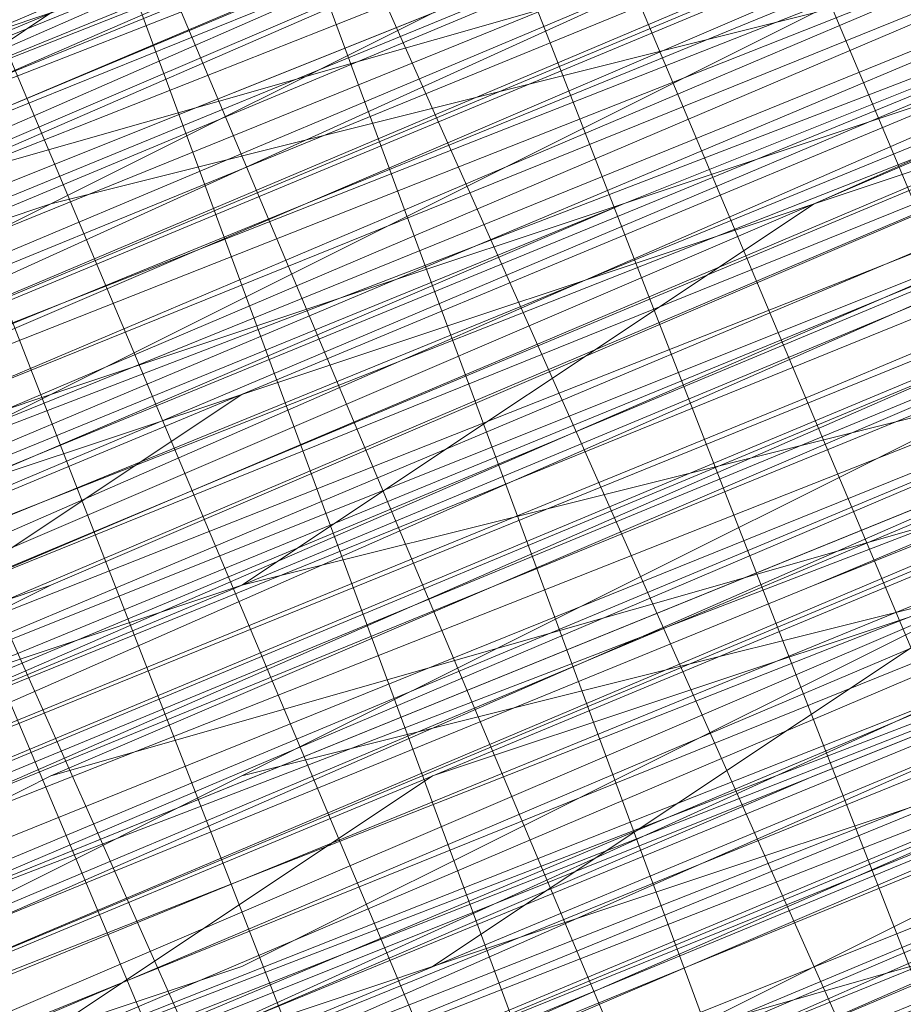
# Model space of a CAD drawing. Units: millimetres. Extents: x 346451 to 354682, y 96572 to 106010.
# Drawn here: x 350186 to 350188, y 99967 to 99969 of the extents above; entities that cross this region are included whole.
import ezdxf

# ---------------------------------------------------------------- set-up
doc = ezdxf.new("R2010")
doc.units = ezdxf.units.MM
doc.layers.add('МАФЫ НАШИ', color=250, linetype='Continuous', lineweight=25)

# ---------------------------------------------------------------- blocks, each defined once
blk = doc.blocks.new('аптен6н')
at = {"layer": 'МАФЫ НАШИ', "lineweight": 13}
for points in [[(11309.9865, -4136.9363), (11325.888, -4130.4763), (11333.3418, -4127.4948), (11339.8018, -4125.0101), (11345.2679, -4122.5255), (11349.2433, -4121.0348), (11350.734, -4120.5379), (11351.7279, -4120.0409), (11352.2248, -4119.544), (11351.7279, -4119.544), (11350.734, -4120.0409), (11349.2433, -4120.5379), (11344.771, -4122.5255), (11339.3048, -4124.5132), (11332.8449, -4127.4948), (11325.888, -4130.4763), (11309.9865, -4136.9363)], [(11309.9865, -4137.4332), (11325.888, -4130.4763), (11333.3418, -4127.4948), (11339.8018, -4125.0101), (11345.2679, -4123.0225), (11349.2433, -4121.0348), (11350.734, -4120.5379), (11351.7279, -4120.0409), (11352.2248, -4120.0409), (11352.2248, -4119.544), (11351.7279, -4120.0409), (11350.734, -4120.0409), (11348.7463, -4121.0348), (11346.2617, -4122.0286), (11339.8018, -4124.5132), (11331.851, -4127.9917), (11322.4095, -4131.967), (11311.4772, -4136.4393)], [(11311.4772, -4136.4393), (11321.9126, -4131.967), (11331.851, -4127.9917), (11339.8018, -4124.5132), (11346.2617, -4122.0286), (11348.7463, -4121.0348), (11350.734, -4120.0409), (11351.7279, -4119.544), (11352.2248, -4119.544), (11351.7279, -4120.0409), (11350.734, -4120.5379), (11348.7463, -4121.0348), (11346.2617, -4122.0286), (11340.2987, -4125.0101), (11331.851, -4128.4886), (11322.4095, -4132.464), (11311.4772, -4136.4393)], [(11246.3805, -4163.77), (11258.8036, -4158.3039), (11286.6312, -4146.8747), (11314.4588, -4135.4455), (11327.3787, -4129.9794), (11338.8079, -4125.5071), (11348.2494, -4121.5317), (11355.7032, -4118.5502), (11358.6848, -4117.0594), (11360.6725, -4116.5625), (11361.6663, -4116.0656), (11362.1632, -4115.5686), (11361.6663, -4115.5686), (11360.6725, -4116.0656), (11358.6848, -4117.0594), (11355.7032, -4118.0532), (11348.2494, -4121.0348), (11338.311, -4125.5071), (11326.8818, -4129.9794), (11314.4588, -4135.4455), (11286.6312, -4146.8747), (11258.8036, -4158.3039), (11246.3805, -4163.2731)], [(11290.1096, -4144.887), (11313.9618, -4135.4455), (11324.8941, -4130.9732), (11334.3356, -4126.9978), (11342.7833, -4123.5194), (11348.7463, -4121.0348), (11351.2309, -4120.0409), (11352.7217, -4119.0471), (11353.7156, -4118.5502), (11354.2125, -4118.5502), (11353.7156, -4118.5502), (11352.7217, -4119.0471), (11351.2309, -4119.544), (11348.7463, -4120.5379), (11342.2864, -4123.0225), (11334.3356, -4126.5009), (11324.8941, -4130.4763), (11313.9618, -4134.9486), (11290.1096, -4144.887)], [(11254.3313, -4159.2977), (11265.2635, -4155.3224), (11288.1219, -4145.8808), (11311.4772, -4135.9424), (11321.9126, -4131.4701), (11331.851, -4127.4948), (11339.8018, -4124.5132), (11346.2617, -4121.5317), (11348.7463, -4120.5379), (11350.2371, -4120.0409), (11351.7279, -4119.544), (11352.2248, -4119.0471), (11351.7279, -4119.0471), (11350.2371, -4119.544), (11348.7463, -4120.5379), (11346.2617, -4121.5317), (11339.8018, -4124.0163), (11331.3541, -4127.4948), (11321.9126, -4131.4701), (11311.4772, -4135.9424), (11288.1219, -4145.3839), (11265.2635, -4154.8254), (11254.3313, -4159.2977)], [(11310.9803, -4135.4455), (11321.9126, -4131.4701), (11331.3541, -4127.4948), (11339.8018, -4124.0163), (11346.2617, -4121.0348), (11348.2494, -4120.0409), (11350.2371, -4119.544), (11351.7279, -4119.0471), (11352.2248, -4118.5502), (11351.7279, -4119.0471), (11351.2309, -4119.0471), (11350.2371, -4119.544), (11348.7463, -4120.0409), (11344.771, -4122.0286), (11339.3048, -4124.0163), (11332.8449, -4126.5009), (11325.391, -4129.4824), (11309.4895, -4136.4393)], [(11309.4895, -4135.9424), (11325.391, -4129.4824), (11332.8449, -4126.5009), (11339.3048, -4123.5194), (11344.771, -4121.5317), (11348.7463, -4119.544), (11350.2371, -4119.0471), (11351.2309, -4118.5502), (11351.7279, -4118.5502), (11351.2309, -4119.0471), (11350.2371, -4119.544), (11348.7463, -4120.0409), (11344.771, -4121.5317), (11339.3048, -4124.0163), (11332.8449, -4126.5009), (11325.391, -4129.4824), (11309.4895, -4135.9424)], [(11310.9803, -4135.9424), (11327.3787, -4128.9855), (11334.8325, -4126.004), (11341.7894, -4123.0225), (11347.2556, -4120.5379), (11352.2248, -4118.5502), (11353.7156, -4118.0532), (11355.2063, -4117.5563), (11356.2002, -4117.0594), (11356.6971, -4117.0594), (11356.2002, -4117.0594), (11355.2063, -4117.5563), (11353.7156, -4118.0532), (11352.2248, -4119.0471), (11347.7525, -4121.0348), (11341.7894, -4123.5194), (11334.8325, -4126.004), (11327.3787, -4128.9855), (11310.9803, -4135.9424)], [(11310.9803, -4135.9424), (11327.3787, -4129.4824), (11334.8325, -4126.5009), (11341.7894, -4123.5194), (11347.7525, -4121.0348), (11352.2248, -4119.0471), (11353.7156, -4118.5502), (11355.2063, -4118.0532), (11356.2002, -4117.5563)], [(11356.2002, -4117.0594), (11355.2063, -4117.0594), (11353.7156, -4118.0532), (11351.7279, -4118.5502), (11347.2556, -4120.5379), (11341.2925, -4123.0225), (11334.8325, -4125.5071), (11327.3787, -4128.9855), (11310.9803, -4135.4455)], [(11310.9803, -4135.4455), (11326.8818, -4128.4886), (11334.8325, -4125.5071), (11341.2925, -4122.5255), (11347.2556, -4120.0409), (11351.7279, -4118.5502), (11353.7156, -4117.5563), (11355.2063, -4117.0594), (11355.7032, -4116.5625), (11356.2002, -4116.5625), (11355.7032, -4116.5625), (11354.7094, -4117.0594), (11353.7156, -4117.5563), (11351.7279, -4118.0532), (11347.2556, -4120.0409), (11341.2925, -4122.5255), (11334.3356, -4125.5071), (11326.8818, -4128.4886), (11310.9803, -4134.9486)], [(11309.4895, -4135.4455), (11325.391, -4128.9855), (11332.3479, -4126.004), (11339.3048, -4123.5194), (11344.274, -4121.0348), (11348.7463, -4119.544), (11350.2371, -4119.0471), (11351.2309, -4118.5502), (11351.7279, -4118.0532), (11351.2309, -4118.0532), (11349.7402, -4118.5502), (11348.2494, -4119.544), (11345.7648, -4120.5379), (11339.3048, -4123.0225), (11331.3541, -4126.5009), (11321.4157, -4130.4763), (11310.9803, -4134.9486)], [(11253.8344, -4158.3039), (11264.7666, -4153.8316), (11287.625, -4144.3901), (11310.9803, -4134.4517), (11321.4157, -4130.4763), (11330.8572, -4126.5009), (11339.3048, -4123.0225), (11345.7648, -4120.0409), (11348.2494, -4119.0471), (11349.7402, -4118.5502), (11351.2309, -4118.0532), (11351.7279, -4118.0532), (11351.2309, -4118.5502), (11350.2371, -4119.0471), (11348.2494, -4119.544), (11345.7648, -4120.5379), (11339.3048, -4123.5194), (11331.3541, -4126.5009), (11321.4157, -4130.4763), (11310.9803, -4134.9486), (11287.625, -4144.887), (11264.7666, -4154.3285), (11254.3313, -4158.8008)], [(11289.6127, -4143.8932), (11313.4649, -4133.9547), (11324.3972, -4129.4824), (11333.8387, -4125.5071), (11342.2864, -4122.0286), (11348.2494, -4119.544), (11350.734, -4118.5502), (11352.2248, -4118.0532), (11353.2186, -4117.5563), (11353.7156, -4117.5563), (11353.2186, -4117.5563), (11352.2248, -4118.0532), (11350.734, -4119.0471), (11348.2494, -4120.0409), (11342.2864, -4122.5255), (11333.8387, -4126.004), (11324.3972, -4129.9794), (11313.4649, -4134.4517), (11290.1096, -4143.8932)], [(11245.8836, -4162.2793), (11255.3251, -4158.3039), (11266.2574, -4153.8316), (11290.1096, -4144.3901), (11313.4649, -4134.4517), (11324.3972, -4129.9794), (11334.3356, -4126.004), (11342.2864, -4122.5255), (11348.7463, -4120.0409), (11350.734, -4119.0471), (11352.7217, -4118.5502), (11353.7156, -4118.0532), (11352.7217, -4118.5502), (11350.734, -4119.0471), (11348.7463, -4120.0409), (11342.2864, -4123.0225), (11334.3356, -4126.004), (11324.3972, -4129.9794), (11313.4649, -4134.4517), (11290.1096, -4144.3901), (11266.2574, -4154.3285), (11255.822, -4158.8008), (11245.8836, -4162.7762)], [(11245.8836, -4162.7762), (11255.822, -4158.8008), (11266.7543, -4154.3285), (11290.1096, -4144.3901), (11313.9618, -4134.9486), (11324.3972, -4130.4763), (11334.3356, -4126.5009), (11342.2864, -4123.0225), (11348.7463, -4120.5379), (11350.734, -4119.544), (11352.7217, -4118.5502), (11353.7156, -4118.5502), (11354.2125, -4118.0532), (11353.7156, -4118.5502), (11352.2248, -4119.0471), (11350.2371, -4119.544), (11347.7525, -4121.0348), (11340.2987, -4124.0163), (11330.8572, -4127.4948), (11319.9249, -4132.464), (11307.9988, -4137.4332), (11281.165, -4148.3655), (11254.8282, -4159.2977), (11242.9021, -4164.2669)], [(11245.8836, -4162.7762), (11258.8036, -4157.807), (11286.6312, -4145.8808), (11313.9618, -4134.4517), (11326.8818, -4129.4824), (11338.311, -4124.5132), (11347.7525, -4120.5379), (11355.2063, -4117.5563), (11358.1878, -4116.5625), (11360.1755, -4115.5686), (11361.6663, -4115.0717), (11362.1632, -4115.0717), (11361.6663, -4115.0717), (11360.1755, -4115.5686), (11358.1878, -4116.5625), (11355.7032, -4117.5563), (11348.2494, -4121.0348), (11338.311, -4125.0101), (11326.8818, -4129.4824), (11314.4588, -4134.9486), (11286.6312, -4146.3778), (11258.8036, -4157.807), (11245.8836, -4163.2731)], [(11242.9021, -4164.2669), (11254.8282, -4159.2977), (11281.165, -4148.3655), (11307.9988, -4137.4332), (11319.9249, -4132.464), (11331.3541, -4127.9917), (11340.2987, -4124.0163), (11347.7525, -4121.0348), (11350.2371, -4120.0409), (11352.2248, -4119.0471), (11353.7156, -4118.5502), (11354.2125, -4118.5502), (11353.7156, -4118.5502), (11352.2248, -4119.544), (11350.2371, -4120.0409), (11347.7525, -4121.0348), (11340.2987, -4124.0163), (11331.3541, -4127.9917), (11320.4218, -4132.464), (11307.9988, -4137.9301), (11281.6619, -4148.8624), (11254.8282, -4159.7946), (11242.9021, -4164.7639)], [(11245.8836, -4163.2731), (11258.8036, -4157.807), (11286.6312, -4146.3778), (11314.4588, -4134.9486), (11326.8818, -4129.9794), (11338.311, -4125.0101), (11348.2494, -4121.0348), (11355.7032, -4118.0532), (11358.1878, -4117.0594), (11360.6725, -4116.0656), (11361.6663, -4115.5686), (11362.1632, -4115.0717), (11361.6663, -4115.0717), (11360.6725, -4115.5686), (11358.6848, -4116.5625), (11356.2002, -4117.5563), (11349.2433, -4120.5379), (11340.2987, -4124.0163), (11329.3664, -4128.4886), (11317.4403, -4133.4578), (11291.6004, -4143.8932), (11266.2574, -4154.8254), (11254.3313, -4159.7946)], [(11299.0542, -4140.9116), (11326.8818, -4129.4824), (11339.8018, -4124.5132), (11351.2309, -4119.544), (11360.6725, -4115.5686), (11368.1263, -4112.5871), (11371.1078, -4111.5933), (11373.0955, -4110.5994), (11374.5863, -4110.1025), (11375.0832, -4109.6056), (11374.5863, -4109.6056), (11373.0955, -4110.1025), (11371.1078, -4111.0963), (11368.1263, -4112.5871), (11360.6725, -4115.5686), (11350.734, -4119.544), (11339.3048, -4124.0163), (11326.8818, -4129.4824), (11299.0542, -4140.9116)], [(11254.3313, -4159.2977), (11265.7605, -4154.8254), (11291.6004, -4143.8932), (11317.4403, -4133.4578), (11329.3664, -4128.4886), (11340.2987, -4124.0163), (11349.2433, -4120.0409), (11356.2002, -4117.5563), (11358.6848, -4116.0656), (11360.6725, -4115.5686), (11361.6663, -4115.0717), (11362.1632, -4115.0717), (11361.6663, -4115.5686), (11360.6725, -4116.0656), (11358.6848, -4116.5625), (11356.2002, -4117.5563), (11349.2433, -4120.5379), (11340.2987, -4124.5132), (11329.8633, -4128.4886), (11317.9372, -4133.4578), (11292.0973, -4144.3901), (11266.2574, -4154.8254), (11254.3313, -4159.7946)], [(11299.5511, -4141.4086), (11326.8818, -4129.9794), (11339.8018, -4124.5132), (11351.2309, -4120.0409), (11360.6725, -4116.0656), (11368.1263, -4112.5871), (11371.1078, -4111.5933), (11373.0955, -4110.5994), (11374.5863, -4110.1025), (11375.0832, -4110.1025), (11374.0893, -4110.1025), (11372.5986, -4111.0963), (11370.6109, -4111.5933), (11365.1447, -4114.0779), (11357.6909, -4117.0594), (11349.2433, -4120.5379), (11339.3048, -4124.5132), (11317.9372, -4133.4578), (11296.5696, -4142.4024)], [(11296.5696, -4141.9055), (11317.9372, -4133.4578), (11339.3048, -4124.5132), (11348.7463, -4120.5379), (11357.6909, -4117.0594), (11365.1447, -4114.0779), (11370.6109, -4111.5933), (11372.5986, -4110.5994), (11374.0893, -4110.1025), (11375.0832, -4109.6056), (11374.0893, -4110.1025), (11372.5986, -4110.5994), (11370.6109, -4111.5933), (11365.1447, -4113.581), (11357.6909, -4116.5625), (11348.7463, -4120.5379), (11339.3048, -4124.5132), (11317.9372, -4132.9609), (11296.5696, -4141.9055)], [(11296.5696, -4141.9055), (11317.9372, -4132.9609), (11338.8079, -4124.0163), (11348.7463, -4120.0409), (11357.6909, -4116.5625), (11364.6478, -4113.581), (11370.6109, -4111.0963), (11372.5986, -4110.1025), (11374.0893, -4109.6056), (11374.5863, -4109.6056), (11375.0832, -4109.1087), (11374.5863, -4109.6056), (11373.0955, -4110.1025), (11371.1078, -4111.0963), (11368.1263, -4112.0902), (11360.6725, -4115.0717), (11350.734, -4119.0471), (11339.3048, -4124.0163), (11326.8818, -4129.4824), (11299.0542, -4140.4147)], [(11253.8344, -4159.2977), (11265.7605, -4154.3285), (11291.6004, -4143.8932), (11317.4403, -4132.9609), (11329.3664, -4127.9917), (11340.2987, -4123.5194), (11349.2433, -4120.0409), (11356.2002, -4117.0594), (11358.6848, -4116.0656), (11360.6725, -4115.0717), (11361.6663, -4114.5748), (11362.1632, -4114.5748), (11361.6663, -4115.0717), (11360.1755, -4115.5686), (11358.1878, -4116.0656), (11355.2063, -4117.5563), (11347.7525, -4120.5379), (11338.311, -4124.5132), (11326.8818, -4128.9855), (11313.9618, -4134.4517), (11286.1342, -4145.8808), (11258.8036, -4157.31), (11245.8836, -4162.7762)], [(11242.4052, -4163.77), (11254.8282, -4158.8008), (11281.165, -4147.8685), (11307.5019, -4136.9363), (11319.9249, -4131.967), (11330.8572, -4127.4948), (11340.2987, -4123.5194), (11347.2556, -4120.5379), (11350.2371, -4119.544), (11352.2248, -4118.5502), (11353.2186, -4118.0532), (11353.7156, -4118.0532), (11353.2186, -4118.0532), (11352.2248, -4118.5502), (11350.2371, -4119.544), (11347.2556, -4120.5379), (11340.2987, -4123.5194), (11330.8572, -4127.4948), (11319.9249, -4131.967), (11307.5019, -4136.9363), (11281.165, -4147.8685), (11254.8282, -4158.8008), (11242.4052, -4163.77)], [(11245.8836, -4162.2793), (11258.3066, -4157.31), (11286.1342, -4145.8808), (11313.9618, -4134.4517), (11326.8818, -4128.9855), (11338.311, -4124.5132), (11347.7525, -4120.5379), (11355.2063, -4117.0594), (11358.1878, -4116.0656), (11360.1755, -4115.0717), (11361.6663, -4114.5748), (11360.1755, -4115.0717), (11358.6848, -4116.0656), (11356.2002, -4117.0594), (11349.2433, -4119.544), (11339.8018, -4123.5194), (11329.3664, -4127.9917), (11317.4403, -4132.9609), (11291.6004, -4143.3962), (11265.7605, -4154.3285), (11253.8344, -4159.2977)], [(11299.0542, -4140.4147), (11326.3849, -4128.9855), (11339.3048, -4124.0163), (11350.734, -4119.0471), (11360.6725, -4115.0717), (11368.1263, -4112.0902), (11370.6109, -4110.5994), (11373.0955, -4110.1025), (11374.5863, -4109.1087), (11375.0832, -4109.1087), (11374.0893, -4109.1087), (11373.0955, -4109.6056), (11370.6109, -4110.5994), (11368.1263, -4111.5933), (11360.1755, -4115.0717), (11350.734, -4119.0471), (11339.3048, -4123.5194), (11326.3849, -4128.9855), (11299.0542, -4140.4147)], [(11253.8344, -4158.8008), (11265.7605, -4153.8316), (11291.6004, -4143.3962), (11317.4403, -4132.464), (11329.3664, -4127.4948), (11339.8018, -4123.5194), (11348.7463, -4119.544), (11355.7032, -4116.5625), (11358.1878, -4115.5686), (11360.1755, -4115.0717), (11361.6663, -4114.5748), (11361.6663, -4114.0779), (11361.1694, -4114.0779), (11360.1755, -4114.5748), (11358.1878, -4115.0717), (11355.7032, -4116.5625), (11348.7463, -4119.0471), (11339.8018, -4123.0225), (11328.8695, -4127.4948), (11316.9434, -4132.464), (11291.1035, -4142.8993), (11265.7605, -4153.8316), (11253.8344, -4158.3039)], [(11298.5573, -4139.9178), (11326.3849, -4128.4886), (11339.3048, -4123.0225), (11350.734, -4118.5502), (11360.1755, -4114.5748), (11367.6294, -4111.5933), (11370.6109, -4110.1025), (11372.5986, -4109.1087), (11374.0893, -4108.6117), (11374.5863, -4108.6117), (11374.0893, -4109.1087), (11372.5986, -4109.6056), (11370.6109, -4110.5994), (11367.6294, -4111.5933), (11360.1755, -4114.5748), (11350.734, -4118.5502), (11339.3048, -4123.5194), (11326.3849, -4128.4886), (11299.0542, -4139.9178)], [(11253.8344, -4158.8008), (11265.7605, -4153.8316), (11291.6004, -4143.3962), (11317.4403, -4132.464), (11329.3664, -4127.4948), (11339.8018, -4123.0225), (11348.7463, -4119.544), (11355.7032, -4116.5625), (11358.1878, -4115.5686), (11360.1755, -4114.5748), (11361.1694, -4114.0779), (11361.6663, -4114.0779), (11361.1694, -4114.5748), (11360.1755, -4115.0717), (11358.1878, -4116.0656), (11355.2063, -4117.0594), (11347.7525, -4120.0409), (11337.8141, -4124.0163), (11326.8818, -4128.9855), (11313.9618, -4133.9547), (11286.1342, -4145.3839), (11258.3066, -4156.8131), (11245.8836, -4162.2793)], [(11242.4052, -4163.77), (11254.8282, -4158.8008), (11281.165, -4147.8685), (11307.5019, -4136.9363), (11319.9249, -4131.4701), (11330.8572, -4126.9978), (11340.2987, -4123.0225), (11347.2556, -4120.0409), (11350.2371, -4119.0471), (11352.2248, -4118.5502), (11353.2186, -4118.0532), (11353.7156, -4117.5563), (11353.2186, -4117.5563), (11351.7279, -4118.0532), (11349.7402, -4119.0471), (11347.2556, -4120.0409), (11339.8018, -4123.0225), (11330.8572, -4126.9978), (11319.9249, -4131.4701), (11307.5019, -4136.4393), (11281.165, -4147.3716), (11254.3313, -4158.3039)], [(11245.3867, -4162.2793), (11258.3066, -4156.8131), (11286.1342, -4145.3839), (11313.9618, -4133.9547), (11326.3849, -4128.4886), (11337.8141, -4124.0163), (11347.7525, -4120.0409), (11355.2063, -4117.0594), (11357.6909, -4115.5686), (11360.1755, -4114.5748), (11361.1694, -4114.0779), (11361.6663, -4114.0779), (11361.1694, -4114.0779), (11359.6786, -4114.5748), (11357.6909, -4115.5686), (11355.2063, -4116.5625), (11347.7525, -4119.544), (11337.8141, -4123.5194), (11326.3849, -4128.4886), (11313.9618, -4133.4578), (11286.1342, -4144.887), (11258.3066, -4156.8131), (11245.3867, -4161.7823)], [(11254.3313, -4158.3039), (11280.6681, -4147.3716), (11307.5019, -4136.4393), (11319.428, -4131.4701), (11330.8572, -4126.5009), (11339.8018, -4123.0225), (11347.2556, -4120.0409), (11349.7402, -4118.5502), (11351.7279, -4118.0532), (11353.2186, -4117.5563), (11353.7156, -4117.0594), (11353.2186, -4117.0594), (11351.7279, -4117.5563), (11349.7402, -4118.5502), (11347.2556, -4119.544), (11339.8018, -4122.5255), (11330.3602, -4126.5009), (11319.428, -4130.9732), (11307.5019, -4135.9424), (11280.6681, -4146.8747), (11254.3313, -4157.807)], [(11245.3867, -4161.7823), (11258.3066, -4156.3162), (11286.1342, -4144.887), (11313.4649, -4133.4578), (11326.3849, -4127.9917), (11337.8141, -4123.5194), (11347.2556, -4119.544), (11354.7094, -4116.5625), (11357.6909, -4115.0717), (11359.6786, -4114.5748), (11361.1694, -4114.0779), (11361.6663, -4113.581), (11361.1694, -4113.581), (11359.6786, -4114.0779), (11357.6909, -4115.0717), (11354.7094, -4116.0656), (11347.2556, -4119.544), (11337.8141, -4123.5194), (11326.3849, -4127.9917), (11313.4649, -4133.4578), (11285.6373, -4144.887), (11258.3066, -4156.3162), (11245.3867, -4161.2854)], [(11254.3313, -4157.807), (11280.6681, -4146.8747), (11307.0049, -4135.9424), (11319.428, -4130.9732), (11330.3602, -4126.5009), (11339.8018, -4122.5255), (11346.7587, -4119.544), (11349.7402, -4118.5502), (11351.7279, -4117.5563), (11352.7217, -4117.0594), (11353.2186, -4117.0594), (11352.2248, -4117.5563), (11350.2371, -4118.0532), (11348.2494, -4119.0471), (11341.7894, -4121.5317), (11333.8387, -4125.0101), (11323.9003, -4128.9855), (11312.968, -4133.4578), (11289.6127, -4143.3962), (11265.7605, -4152.8377), (11255.3251, -4157.31), (11245.3867, -4161.2854)], [(11245.3867, -4161.2854), (11254.8282, -4157.31), (11265.7605, -4152.3408), (11289.6127, -4142.8993), (11312.968, -4132.9609), (11323.9003, -4128.4886), (11333.3418, -4124.5132), (11341.7894, -4121.0348), (11347.7525, -4118.5502), (11350.2371, -4117.5563), (11351.7279, -4117.0594), (11352.7217, -4116.5625), (11353.2186, -4116.5625), (11352.2248, -4117.0594), (11350.2371, -4118.0532), (11348.2494, -4119.0471), (11341.7894, -4121.5317), (11333.8387, -4125.0101), (11323.9003, -4128.9855), (11312.968, -4133.4578), (11289.6127, -4142.8993), (11265.7605, -4152.8377), (11254.8282, -4157.31), (11245.3867, -4161.2854)], [(11310.4834, -4134.4517), (11321.4157, -4129.9794), (11330.8572, -4126.004), (11339.3048, -4122.5255), (11345.7648, -4120.0409), (11347.7525, -4119.0471), (11349.7402, -4118.5502), (11351.2309, -4118.0532), (11351.7279, -4117.5563), (11351.2309, -4117.5563), (11350.734, -4118.0532), (11349.7402, -4118.5502), (11348.2494, -4119.0471), (11344.274, -4120.5379), (11338.8079, -4123.0225), (11332.3479, -4125.5071), (11324.8941, -4128.4886), (11308.9926, -4134.9486)], [(11308.9926, -4134.9486), (11324.8941, -4128.4886), (11332.3479, -4125.5071), (11338.8079, -4122.5255), (11344.274, -4120.5379), (11348.2494, -4118.5502), (11349.7402, -4118.0532), (11350.734, -4117.5563), (11351.2309, -4117.5563), (11350.734, -4117.5563), (11349.7402, -4118.0532), (11347.7525, -4119.0471), (11345.2679, -4120.0409), (11339.3048, -4122.5255), (11330.8572, -4126.004), (11321.4157, -4129.9794), (11310.4834, -4134.4517)], [(11310.4834, -4133.9547), (11321.4157, -4129.4824), (11330.8572, -4125.5071), (11338.8079, -4122.5255), (11345.2679, -4119.544), (11347.7525, -4118.5502), (11349.7402, -4118.0532), (11350.734, -4117.5563), (11351.2309, -4117.0594), (11350.734, -4117.5563), (11349.7402, -4118.0532), (11348.2494, -4118.5502), (11344.274, -4120.0409), (11338.8079, -4122.5255), (11332.3479, -4125.0101), (11324.8941, -4127.9917), (11308.9926, -4134.4517)], [(11308.9926, -4134.4517), (11324.8941, -4127.9917), (11332.3479, -4125.0101), (11338.8079, -4122.0286), (11343.7771, -4120.0409), (11348.2494, -4118.5502), (11349.7402, -4117.5563), (11350.734, -4117.0594), (11351.2309, -4117.0594), (11350.734, -4117.0594), (11349.2433, -4117.5563), (11347.7525, -4118.0532), (11343.7771, -4120.0409), (11338.311, -4122.0286), (11331.851, -4124.5132), (11324.8941, -4127.9917), (11308.9926, -4134.4517)], [(11308.9926, -4133.9547), (11324.3972, -4127.4948), (11331.851, -4124.5132), (11338.311, -4121.5317), (11343.7771, -4119.544), (11347.7525, -4117.5563), (11349.2433, -4117.0594), (11350.2371, -4116.5625), (11350.734, -4116.5625), (11351.2309, -4116.5625), (11350.2371, -4117.0594), (11349.2433, -4117.5563), (11347.7525, -4118.0532), (11343.7771, -4119.544), (11338.311, -4122.0286), (11331.851, -4124.5132), (11324.8941, -4127.4948), (11308.9926, -4133.9547)], [(11309.9865, -4133.9547), (11326.3849, -4126.9978), (11333.8387, -4124.0163), (11340.7956, -4121.0348), (11346.7587, -4118.5502), (11351.2309, -4117.0594), (11353.2186, -4116.0656), (11354.2125, -4115.5686), (11355.2063, -4115.0717), (11355.7032, -4115.0717), (11355.2063, -4115.5686), (11354.2125, -4115.5686), (11353.2186, -4116.0656), (11351.2309, -4117.0594), (11346.7587, -4119.0471), (11340.7956, -4121.5317), (11333.8387, -4124.0163), (11326.3849, -4126.9978), (11310.4834, -4133.9547)], [(11310.4834, -4133.9547), (11326.8818, -4127.4948), (11334.3356, -4124.5132), (11340.7956, -4121.5317), (11346.7587, -4119.0471), (11351.2309, -4117.0594), (11353.2186, -4116.5625), (11354.7094, -4116.0656), (11355.2063, -4115.5686), (11355.7032, -4115.5686)], [(11378.5616, -4104.6364), (11363.1571, -4111.0963), (11347.2556, -4117.5563), (11340.2987, -4120.5379), (11333.8387, -4123.5194), (11328.3726, -4125.5071), (11323.9003, -4127.4948), (11321.9126, -4127.9917), (11320.9187, -4128.4886), (11319.9249, -4128.9855), (11319.428, -4129.4824), (11319.9249, -4129.4824), (11320.9187, -4128.9855), (11322.4095, -4128.4886), (11323.9003, -4127.4948), (11328.3726, -4126.004), (11333.8387, -4123.5194), (11340.2987, -4121.0348), (11347.7525, -4118.0532), (11363.1571, -4111.5933), (11378.5616, -4105.1333)], [(11295.5757, -4139.4209), (11316.9434, -4130.4763), (11337.8141, -4122.0286), (11347.7525, -4117.5563), (11356.6971, -4114.0779), (11363.654, -4111.0963), (11369.617, -4108.6117), (11371.6047, -4108.1148), (11373.0955, -4107.121), (11374.0893, -4107.121), (11373.0955, -4107.6179), (11371.6047, -4108.1148), (11369.617, -4109.1087), (11364.1509, -4111.0963), (11356.6971, -4114.5748), (11347.7525, -4118.0532), (11338.311, -4122.0286), (11316.9434, -4130.9732), (11295.5757, -4139.4209)], [(11377.5678, -4106.1271), (11369.1201, -4109.1087), (11359.6786, -4113.581), (11348.7463, -4117.5563), (11325.391, -4127.4948), (11302.0357, -4136.9363)], [(11302.5326, -4137.4332), (11325.391, -4127.4948), (11348.7463, -4118.0532), (11359.6786, -4113.581), (11369.617, -4109.6056), (11377.5678, -4106.1271)], [(11380.0524, -4105.1333), (11374.5863, -4107.6179), (11368.1263, -4110.1025), (11354.7094, -4115.5686), (11341.2925, -4121.0348), (11335.3295, -4123.5194), (11329.8633, -4126.004), (11325.391, -4127.9917), (11321.9126, -4128.9855), (11320.9187, -4129.4824), (11319.9249, -4129.9794), (11319.428, -4129.9794), (11319.9249, -4129.9794), (11320.9187, -4129.4824), (11321.9126, -4128.9855), (11325.391, -4127.4948), (11329.8633, -4125.5071), (11335.3295, -4123.5194), (11341.2925, -4121.0348), (11354.7094, -4115.5686), (11368.1263, -4109.6056), (11374.0893, -4107.121), (11379.5555, -4105.1333)], [(11379.5555, -4104.6364), (11374.0893, -4107.121), (11368.1263, -4109.6056), (11354.7094, -4115.0717), (11341.2925, -4120.5379), (11335.3295, -4123.0225), (11329.8633, -4125.5071), (11325.391, -4127.4948), (11321.9126, -4128.9855), (11320.4218, -4128.9855), (11319.9249, -4129.4824), (11319.428, -4129.4824), (11319.9249, -4129.4824), (11320.9187, -4128.9855), (11322.4095, -4128.4886), (11323.9003, -4127.9917), (11328.3726, -4126.004), (11333.8387, -4123.5194), (11340.2987, -4121.0348), (11347.7525, -4118.0532), (11363.1571, -4111.5933), (11378.5616, -4105.1333)], [(11378.5616, -4105.6302), (11363.1571, -4112.0902), (11347.7525, -4118.0532), (11340.7956, -4121.0348), (11333.8387, -4124.0163), (11328.3726, -4126.004), (11323.9003, -4127.9917), (11322.4095, -4128.4886), (11320.9187, -4129.4824), (11319.9249, -4129.4824), (11319.428, -4129.9794), (11320.4218, -4129.9794), (11320.9187, -4129.4824), (11322.4095, -4128.9855), (11324.3972, -4127.9917), (11328.3726, -4126.5009), (11334.3356, -4124.0163), (11340.7956, -4121.5317), (11347.7525, -4118.5502), (11363.1571, -4112.0902), (11378.5616, -4105.6302)], [(11379.0585, -4105.6302), (11363.1571, -4112.0902), (11347.7525, -4118.5502), (11340.7956, -4121.5317), (11334.3356, -4124.5132), (11328.8695, -4126.5009), (11324.3972, -4128.4886), (11322.4095, -4128.9855), (11321.4157, -4129.4824), (11320.4218, -4129.9794), (11319.9249, -4130.4763), (11320.4218, -4130.4763), (11321.4157, -4129.9794), (11322.4095, -4129.4824), (11324.3972, -4128.4886), (11328.8695, -4126.9978), (11334.3356, -4124.5132), (11340.7956, -4122.0286), (11347.7525, -4119.0471), (11363.654, -4112.5871), (11379.0585, -4106.1271)], [(11379.0585, -4106.1271), (11363.654, -4112.5871), (11348.2494, -4119.0471), (11340.7956, -4122.0286), (11334.3356, -4124.5132), (11328.8695, -4126.9978), (11324.3972, -4128.9855), (11322.9064, -4129.4824), (11321.4157, -4129.9794), (11320.4218, -4130.4763), (11319.9249, -4130.4763), (11320.4218, -4130.4763), (11320.9187, -4129.9794), (11322.4095, -4129.4824), (11325.391, -4128.4886), (11329.8633, -4126.5009), (11335.3295, -4124.0163), (11341.7894, -4121.5317), (11355.2063, -4116.0656), (11368.6232, -4110.5994), (11374.5863, -4108.1148), (11380.0524, -4105.6302)], [(11380.0524, -4106.1271), (11374.5863, -4108.1148), (11368.6232, -4110.5994), (11355.2063, -4116.5625), (11341.7894, -4122.0286), (11335.3295, -4124.5132), (11330.3602, -4126.5009), (11325.888, -4128.4886), (11322.4095, -4129.9794), (11320.9187, -4130.4763), (11320.4218, -4130.9732), (11319.9249, -4130.9732), (11320.4218, -4130.9732), (11321.4157, -4130.4763), (11322.4095, -4129.9794), (11325.888, -4128.4886), (11330.3602, -4126.9978), (11335.8264, -4124.5132), (11341.7894, -4122.0286), (11355.2063, -4116.5625), (11368.6232, -4111.0963), (11374.5863, -4108.6117), (11380.0524, -4106.1271)], [(11379.0585, -4106.6241), (11363.654, -4113.084), (11348.2494, -4119.0471), (11340.7956, -4122.0286), (11334.3356, -4125.0101), (11328.8695, -4126.9978), (11324.3972, -4128.9855), (11322.9064, -4129.4824), (11321.4157, -4130.4763), (11320.4218, -4130.4763), (11319.9249, -4130.9732), (11320.4218, -4130.9732), (11321.4157, -4130.4763), (11322.9064, -4129.9794), (11324.3972, -4128.9855), (11328.8695, -4127.4948), (11334.3356, -4125.0101), (11341.2925, -4122.5255), (11348.2494, -4119.544), (11363.654, -4113.084), (11379.0585, -4106.6241)], [(11379.0585, -4106.6241), (11363.654, -4113.084), (11348.2494, -4119.544), (11341.2925, -4122.5255), (11334.8325, -4125.5071), (11328.8695, -4127.4948), (11324.8941, -4129.4824), (11322.9064, -4129.9794), (11321.4157, -4130.4763), (11320.4218, -4130.9732), (11319.9249, -4131.4701), (11320.4218, -4130.9732), (11321.4157, -4130.9732), (11322.4095, -4130.4763), (11325.888, -4128.9855), (11330.3602, -4126.9978), (11335.8264, -4125.0101), (11341.7894, -4122.5255), (11355.2063, -4116.5625), (11368.6232, -4111.0963), (11375.0832, -4108.6117), (11380.5493, -4106.6241)], [(11380.5493, -4106.6241), (11375.0832, -4108.6117), (11368.6232, -4111.5933), (11355.2063, -4117.0594), (11341.7894, -4122.5255), (11335.8264, -4125.0101), (11330.3602, -4127.4948), (11325.888, -4128.9855), (11322.4095, -4130.4763), (11321.4157, -4130.9732), (11320.4218, -4131.4701), (11321.4157, -4130.9732), (11322.4095, -4130.4763), (11325.888, -4129.4824), (11330.3602, -4127.4948), (11335.8264, -4125.0101), (11341.7894, -4122.5255), (11355.2063, -4117.0594), (11369.1201, -4111.5933), (11375.0832, -4109.1087), (11380.5493, -4106.6241)], [(11380.5493, -4107.121), (11375.0832, -4109.1087), (11369.1201, -4111.5933), (11355.7032, -4117.5563), (11342.2864, -4123.0225), (11335.8264, -4125.5071), (11330.3602, -4127.4948), (11325.888, -4129.4824), (11322.9064, -4130.9732), (11321.4157, -4131.4701), (11320.9187, -4131.4701), (11320.4218, -4131.967), (11320.9187, -4131.967), (11321.4157, -4131.4701), (11322.9064, -4130.9732), (11325.888, -4129.4824), (11330.8572, -4127.9917), (11335.8264, -4125.5071), (11342.2864, -4123.0225), (11355.7032, -4117.5563), (11369.1201, -4112.0902), (11375.0832, -4109.6056), (11380.5493, -4107.121)], [(11378.5616, -4108.1148), (11370.114, -4111.5933), (11360.6725, -4115.5686), (11349.7402, -4120.0409), (11326.3849, -4129.4824), (11303.0296, -4139.4209)], [(11303.0296, -4138.9239), (11326.3849, -4129.4824), (11349.7402, -4119.544), (11360.6725, -4115.0717), (11370.114, -4111.0963), (11378.5616, -4108.1148)], [(11378.0647, -4107.6179), (11370.114, -4111.0963), (11360.1755, -4115.0717), (11349.7402, -4119.544), (11326.3849, -4128.9855), (11303.0296, -4138.9239)], [(11303.0296, -4138.427), (11325.888, -4128.9855), (11349.2433, -4119.0471), (11360.1755, -4114.5748), (11370.114, -4110.5994), (11378.0647, -4107.121)], [(11378.0647, -4107.6179), (11370.114, -4111.0963), (11360.1755, -4115.0717), (11349.7402, -4119.544), (11326.3849, -4128.9855), (11303.0296, -4138.427)], [(11296.5696, -4141.4086), (11317.4403, -4132.9609), (11338.8079, -4124.0163), (11348.7463, -4120.0409), (11357.6909, -4116.0656), (11364.6478, -4113.084), (11370.6109, -4111.0963), (11372.5986, -4110.1025), (11374.0893, -4109.6056), (11374.5863, -4109.1087), (11375.0832, -4109.1087), (11374.5863, -4109.1087), (11373.5924, -4109.1087), (11372.1016, -4110.1025), (11370.114, -4110.5994), (11364.6478, -4113.084), (11357.194, -4116.0656), (11348.7463, -4119.544), (11338.8079, -4124.0163), (11317.4403, -4132.464), (11296.5696, -4141.4086)], [(11296.0727, -4140.9116), (11317.4403, -4132.464), (11338.8079, -4123.5194), (11348.7463, -4119.544), (11357.194, -4116.0656), (11364.6478, -4113.084), (11370.114, -4110.5994), (11372.1016, -4109.6056), (11373.5924, -4109.1087), (11374.5863, -4108.6117), (11373.5924, -4109.1087), (11372.1016, -4109.6056), (11370.114, -4110.5994), (11364.6478, -4112.5871), (11357.194, -4115.5686), (11348.2494, -4119.544), (11338.8079, -4123.5194), (11317.4403, -4131.967), (11296.0727, -4140.9116)], [(11302.5326, -4138.427), (11325.888, -4128.4886), (11349.2433, -4119.0471), (11360.1755, -4114.5748), (11369.617, -4110.5994), (11378.0647, -4107.121)], [(11379.0585, -4107.121), (11363.654, -4113.581), (11348.2494, -4120.0409), (11341.2925, -4123.0225), (11334.8325, -4125.5071), (11329.3664, -4127.9917), (11324.8941, -4129.4824), (11322.9064, -4130.4763), (11321.9126, -4130.9732), (11320.9187, -4131.4701), (11320.4218, -4131.4701), (11320.9187, -4131.4701), (11321.9126, -4130.9732), (11322.9064, -4130.4763), (11324.8941, -4129.9794), (11329.3664, -4127.9917), (11334.8325, -4125.5071), (11341.2925, -4123.0225), (11348.2494, -4120.0409), (11364.1509, -4113.581), (11379.5555, -4107.121)], [(11379.5555, -4107.6179), (11364.1509, -4114.0779), (11348.7463, -4120.0409), (11341.2925, -4123.0225), (11334.8325, -4126.004), (11329.3664, -4127.9917), (11324.8941, -4129.9794), (11323.4033, -4130.4763), (11321.9126, -4131.4701), (11320.9187, -4131.4701), (11320.4218, -4131.967), (11320.9187, -4131.967), (11321.9126, -4131.4701), (11323.4033, -4130.9732), (11324.8941, -4129.9794), (11329.3664, -4128.4886), (11334.8325, -4126.004), (11341.2925, -4123.5194), (11348.7463, -4120.5379), (11364.1509, -4114.0779), (11379.5555, -4107.6179)], [(11379.5555, -4107.6179), (11364.1509, -4114.0779), (11348.7463, -4120.5379), (11341.2925, -4123.5194), (11334.8325, -4126.5009), (11329.3664, -4128.4886), (11324.8941, -4130.4763), (11323.4033, -4130.9732), (11321.9126, -4131.4701), (11320.9187, -4131.967), (11320.4218, -4132.464), (11320.9187, -4132.464), (11321.9126, -4131.967), (11323.4033, -4131.4701), (11325.391, -4130.4763), (11329.3664, -4128.9855), (11335.3295, -4126.5009), (11341.7894, -4124.0163), (11348.7463, -4121.0348), (11364.1509, -4114.5748), (11379.5555, -4108.1148)], [(11379.5555, -4108.1148), (11364.1509, -4114.5748), (11348.7463, -4121.0348), (11341.7894, -4124.0163), (11335.3295, -4126.5009), (11329.8633, -4128.9855), (11325.391, -4130.9732), (11323.4033, -4131.4701), (11322.4095, -4131.967), (11321.4157, -4132.464), (11320.9187, -4132.464), (11321.9126, -4131.967), (11322.9064, -4131.4701), (11326.3849, -4130.4763), (11330.8572, -4128.4886), (11336.3233, -4126.004), (11342.2864, -4123.5194), (11355.7032, -4118.0532), (11369.1201, -4112.5871), (11375.5801, -4110.1025), (11381.0462, -4107.6179)], [(11378.5616, -4108.6117), (11370.6109, -4112.0902), (11360.6725, -4116.0656), (11350.2371, -4120.5379), (11326.8818, -4129.9794), (11303.5265, -4139.9178)], [(11333.8387, -4123.5194), (11326.3849, -4126.9978), (11309.9865, -4133.4578)], [(11289.1158, -4142.4024), (11312.968, -4132.464), (11323.4033, -4127.9917), (11333.3418, -4124.0163), (11341.2925, -4120.5379), (11347.7525, -4118.0532), (11350.2371, -4117.0594), (11351.7279, -4116.5625), (11352.7217, -4116.0656), (11353.2186, -4116.0656), (11352.7217, -4116.0656), (11351.7279, -4116.5625), (11350.2371, -4117.0594), (11347.7525, -4118.0532), (11341.2925, -4121.0348), (11333.3418, -4124.0163), (11323.9003, -4127.9917), (11312.968, -4132.464), (11289.1158, -4142.4024)], [(11253.3374, -4157.31), (11264.2697, -4152.8377), (11287.1281, -4143.3962), (11310.4834, -4133.9547), (11320.9187, -4129.4824), (11330.8572, -4125.5071), (11338.8079, -4122.0286), (11345.2679, -4119.0471), (11347.7525, -4118.0532), (11349.2433, -4117.5563), (11350.734, -4117.0594), (11351.2309, -4117.0594), (11350.734, -4117.0594), (11349.7402, -4117.5563), (11347.7525, -4118.5502), (11345.2679, -4119.544), (11338.8079, -4122.0286), (11330.8572, -4125.5071), (11320.9187, -4129.4824), (11310.4834, -4133.9547), (11287.1281, -4143.3962), (11264.2697, -4152.8377), (11253.8344, -4157.31)], [(11244.8898, -4160.7885), (11254.8282, -4156.8131), (11265.7605, -4152.3408), (11289.6127, -4142.4024), (11312.968, -4132.9609), (11323.9003, -4128.4886), (11333.3418, -4124.5132), (11341.7894, -4121.0348), (11347.7525, -4118.5502), (11350.2371, -4117.5563), (11351.7279, -4116.5625), (11352.7217, -4116.5625), (11353.2186, -4116.0656), (11352.7217, -4116.0656), (11351.2309, -4116.5625), (11349.2433, -4117.5563), (11346.7587, -4118.5502), (11339.3048, -4121.5317), (11330.3602, -4125.5071), (11318.9311, -4129.9794), (11307.0049, -4134.9486), (11280.1712, -4145.8808), (11253.8344, -4156.8131)], [(11244.8898, -4160.7885), (11257.8097, -4155.3224), (11285.6373, -4143.8932), (11313.4649, -4132.464), (11325.888, -4126.9978), (11337.3171, -4122.5255), (11347.2556, -4118.5502), (11354.7094, -4115.5686), (11357.194, -4114.0779), (11359.1817, -4113.581), (11360.6725, -4113.084), (11361.1694, -4112.5871), (11360.6725, -4112.5871), (11359.1817, -4113.084), (11357.194, -4114.0779), (11354.7094, -4115.0717), (11346.7587, -4118.5502), (11337.3171, -4122.5255), (11325.888, -4126.9978), (11312.968, -4132.464), (11285.6373, -4143.8932), (11257.8097, -4155.3224), (11244.8898, -4160.2916)], [(11253.8344, -4156.8131), (11280.1712, -4145.8808), (11307.0049, -4134.9486), (11318.9311, -4129.9794), (11329.8633, -4125.5071), (11339.3048, -4121.5317), (11346.7587, -4118.5502), (11349.2433, -4117.5563), (11351.2309, -4116.5625), (11352.7217, -4116.0656), (11353.2186, -4116.0656), (11352.7217, -4116.5625), (11351.2309, -4117.0594), (11349.2433, -4117.5563), (11346.7587, -4119.0471), (11339.3048, -4122.0286), (11330.3602, -4125.5071), (11319.428, -4130.4763), (11307.0049, -4135.4455), (11280.6681, -4146.3778), (11253.8344, -4157.31)], [(11244.8898, -4160.7885), (11257.8097, -4155.8193), (11285.6373, -4144.3901), (11313.4649, -4132.464), (11325.888, -4127.4948), (11337.3171, -4122.5255), (11347.2556, -4118.5502), (11354.7094, -4115.5686), (11357.194, -4114.5748), (11359.6786, -4113.581), (11360.6725, -4113.084), (11361.1694, -4113.084), (11360.6725, -4113.084), (11359.6786, -4114.0779), (11357.6909, -4114.5748), (11354.7094, -4116.0656), (11347.2556, -4119.0471), (11337.8141, -4123.0225), (11326.3849, -4127.4948), (11313.4649, -4132.9609), (11285.6373, -4144.3901), (11257.8097, -4155.8193), (11245.3867, -4161.2854)], [(11254.3313, -4157.31), (11280.6681, -4146.3778), (11307.0049, -4135.4455), (11319.428, -4130.4763), (11330.3602, -4126.004), (11339.8018, -4122.0286), (11346.7587, -4119.0471), (11349.7402, -4118.0532), (11351.7279, -4117.0594), (11352.7217, -4116.5625), (11353.2186, -4116.5625), (11352.7217, -4117.0594), (11351.7279, -4117.5563), (11349.7402, -4118.0532), (11346.7587, -4119.0471), (11339.8018, -4122.0286), (11330.3602, -4126.004), (11319.428, -4130.4763), (11307.0049, -4135.9424), (11280.6681, -4146.8747), (11254.3313, -4157.807)], [(11245.3867, -4161.2854), (11258.3066, -4155.8193), (11285.6373, -4144.3901), (11313.4649, -4132.9609), (11326.3849, -4127.9917), (11337.8141, -4123.0225), (11347.2556, -4119.0471), (11354.7094, -4116.0656), (11357.6909, -4115.0717), (11359.6786, -4114.0779), (11361.1694, -4113.581), (11361.1694, -4113.084), (11361.1694, -4113.581), (11359.6786, -4114.0779), (11358.1878, -4114.5748), (11355.7032, -4115.5686), (11348.7463, -4118.5502), (11339.3048, -4122.5255), (11328.8695, -4126.5009), (11316.9434, -4131.4701), (11291.1035, -4142.4024), (11265.2635, -4152.8377), (11253.3374, -4157.807)], [(11298.5573, -4139.4209), (11326.3849, -4127.9917), (11338.8079, -4122.5255), (11350.2371, -4118.0532), (11360.1755, -4114.0779), (11367.6294, -4110.5994), (11370.114, -4109.6056), (11372.5986, -4108.6117), (11374.0893, -4108.1148), (11374.5863, -4108.1148), (11374.0893, -4108.1148), (11372.5986, -4109.1087), (11370.6109, -4109.6056), (11367.6294, -4111.0963), (11360.1755, -4114.0779), (11350.2371, -4118.0532), (11338.8079, -4123.0225), (11326.3849, -4127.9917), (11298.5573, -4139.4209)], [(11253.3374, -4158.3039), (11265.2635, -4153.3347), (11291.1035, -4142.4024), (11316.9434, -4131.967), (11328.8695, -4126.9978), (11339.8018, -4122.5255), (11348.7463, -4119.0471), (11355.7032, -4116.0656), (11358.1878, -4115.0717), (11360.1755, -4114.0779), (11361.1694, -4113.581), (11361.6663, -4113.581), (11361.1694, -4114.0779), (11360.1755, -4114.0779), (11358.1878, -4115.0717), (11355.7032, -4116.0656), (11348.7463, -4119.0471), (11339.8018, -4122.5255), (11328.8695, -4126.9978), (11316.9434, -4131.967), (11291.1035, -4142.8993), (11265.2635, -4153.3347), (11253.8344, -4158.3039)], [(11298.5573, -4139.9178), (11326.3849, -4128.4886), (11338.8079, -4123.0225), (11350.2371, -4118.0532), (11360.1755, -4114.0779), (11367.6294, -4111.0963), (11370.6109, -4110.1025), (11372.5986, -4109.1087), (11374.0893, -4108.6117), (11374.5863, -4108.1148), (11374.5863, -4108.6117), (11373.5924, -4108.6117), (11372.1016, -4109.1087), (11370.114, -4110.1025), (11364.6478, -4112.5871), (11357.194, -4115.5686), (11348.2494, -4119.0471), (11338.8079, -4123.0225), (11317.4403, -4131.967), (11296.0727, -4140.9116)], [(11302.5326, -4137.9301), (11325.888, -4128.4886), (11349.2433, -4118.5502), (11360.1755, -4114.0779), (11369.617, -4110.1025), (11378.0647, -4107.121)], [(11378.0647, -4106.6241), (11369.617, -4110.1025), (11360.1755, -4114.0779), (11349.2433, -4118.5502), (11325.888, -4127.9917), (11302.5326, -4137.9301)], [(11302.5326, -4137.4332), (11325.888, -4127.9917), (11349.2433, -4118.0532), (11359.6786, -4113.581), (11369.617, -4109.6056), (11377.5678, -4106.1271)], [(11377.5678, -4106.6241), (11369.617, -4110.1025), (11359.6786, -4114.0779), (11349.2433, -4118.5502), (11325.888, -4127.9917), (11302.5326, -4137.4332)], [(11296.0727, -4140.4147), (11317.4403, -4131.967), (11338.311, -4123.0225), (11348.2494, -4119.0471), (11357.194, -4115.5686), (11364.1509, -4112.0902), (11370.114, -4110.1025), (11372.1016, -4109.1087), (11373.5924, -4108.6117), (11374.0893, -4108.1148), (11374.5863, -4108.1148), (11374.0893, -4108.1148), (11373.5924, -4108.1148), (11372.1016, -4109.1087), (11370.114, -4109.6056), (11364.1509, -4112.0902), (11357.194, -4115.0717), (11348.2494, -4118.5502), (11338.311, -4123.0225), (11316.9434, -4131.4701), (11296.0727, -4140.4147)], [(11296.0727, -4139.9178), (11316.9434, -4131.4701), (11338.311, -4122.5255), (11348.2494, -4118.5502), (11356.6971, -4115.0717), (11364.1509, -4112.0902), (11369.617, -4109.6056), (11371.6047, -4108.6117), (11373.0955, -4108.1148), (11374.0893, -4107.6179), (11374.5863, -4107.6179), (11373.5924, -4108.1148), (11372.5986, -4108.6117), (11370.114, -4109.6056), (11367.6294, -4110.5994), (11359.6786, -4113.581), (11350.2371, -4117.5563), (11338.8079, -4122.5255), (11325.888, -4127.4948), (11298.5573, -4138.9239)], [(11253.3374, -4157.807), (11265.2635, -4152.8377), (11291.1035, -4142.4024), (11316.9434, -4131.4701), (11328.8695, -4126.5009), (11339.3048, -4122.0286), (11348.2494, -4118.5502), (11355.2063, -4115.5686), (11358.1878, -4114.5748), (11359.6786, -4113.581), (11361.1694, -4113.084), (11360.6725, -4113.084), (11359.6786, -4113.581), (11357.6909, -4114.0779), (11355.2063, -4115.5686), (11348.2494, -4118.0532), (11339.3048, -4122.0286), (11328.8695, -4126.5009), (11316.9434, -4131.4701), (11291.1035, -4141.9055), (11265.2635, -4152.8377), (11253.3374, -4157.31)], [(11298.5573, -4138.9239), (11325.888, -4127.4948), (11338.8079, -4122.0286), (11350.2371, -4117.5563), (11359.6786, -4113.581), (11367.1324, -4110.5994), (11370.114, -4109.1087), (11372.1016, -4108.1148), (11373.5924, -4107.6179), (11374.0893, -4107.6179), (11373.0955, -4108.1148), (11371.6047, -4108.6117), (11369.617, -4109.6056), (11364.1509, -4111.5933), (11356.6971, -4114.5748), (11348.2494, -4118.5502), (11338.311, -4122.5255), (11316.9434, -4130.9732), (11295.5757, -4139.9178)], [(11295.5757, -4139.9178), (11316.9434, -4130.9732), (11338.311, -4122.0286), (11347.7525, -4118.0532), (11356.6971, -4114.5748), (11364.1509, -4111.5933), (11369.617, -4109.1087), (11371.6047, -4108.1148), (11373.0955, -4107.6179), (11374.0893, -4107.6179), (11374.0893, -4107.121), (11373.5924, -4107.6179), (11372.1016, -4108.1148), (11370.114, -4109.1087), (11367.1324, -4110.1025), (11359.6786, -4113.084), (11350.2371, -4117.0594), (11338.8079, -4122.0286), (11325.888, -4127.4948), (11298.0604, -4138.9239)], [(11253.3374, -4157.31), (11265.2635, -4152.3408), (11290.6065, -4141.9055), (11316.9434, -4130.9732), (11328.3726, -4126.004), (11339.3048, -4121.5317), (11348.2494, -4118.0532), (11355.2063, -4115.0717), (11357.6909, -4114.0779), (11359.6786, -4113.084), (11360.6725, -4113.084), (11361.1694, -4112.5871), (11360.6725, -4112.5871), (11359.6786, -4113.084), (11357.6909, -4114.0779), (11355.2063, -4115.0717), (11348.2494, -4118.0532), (11339.3048, -4121.5317), (11328.3726, -4126.004), (11316.4464, -4130.9732), (11290.6065, -4141.4086), (11264.7666, -4152.3408), (11253.3374, -4157.31)], [(11380.0524, -4105.6302), (11374.5863, -4107.6179), (11368.6232, -4110.5994), (11354.7094, -4116.0656), (11341.2925, -4121.5317), (11335.3295, -4124.0163), (11329.8633, -4126.5009), (11325.391, -4127.9917), (11321.9126, -4129.4824), (11320.9187, -4129.9794), (11320.4218, -4130.4763), (11319.9249, -4130.4763), (11319.9249, -4129.9794), (11320.9187, -4129.9794), (11321.9126, -4129.4824), (11325.391, -4127.9917), (11329.8633, -4126.004), (11335.3295, -4124.0163), (11341.2925, -4121.5317), (11354.7094, -4115.5686), (11368.1263, -4110.1025), (11374.5863, -4107.6179), (11380.0524, -4105.6302)], [(11378.5616, -4108.1148), (11370.114, -4111.5933), (11360.6725, -4115.5686), (11349.7402, -4120.0409), (11326.3849, -4129.9794), (11303.0296, -4139.4209)], [(11303.5265, -4139.4209), (11326.3849, -4129.9794), (11349.7402, -4120.5379), (11360.6725, -4116.0656), (11370.114, -4112.0902), (11378.5616, -4108.6117)], [(11381.0462, -4107.6179), (11375.5801, -4109.6056), (11369.1201, -4112.5871), (11355.7032, -4118.0532), (11342.2864, -4123.5194), (11336.3233, -4126.004), (11330.8572, -4128.4886), (11326.3849, -4129.9794), (11322.9064, -4131.4701), (11321.9126, -4131.967), (11320.9187, -4132.464), (11320.4218, -4132.464), (11320.9187, -4131.967), (11321.9126, -4131.967), (11322.9064, -4131.4701), (11326.3849, -4129.9794), (11330.8572, -4127.9917), (11336.3233, -4126.004), (11342.2864, -4123.5194), (11355.7032, -4117.5563), (11369.1201, -4112.0902), (11375.0832, -4109.6056), (11380.5493, -4107.6179)], [(11299.5511, -4141.4086), (11326.8818, -4130.4763), (11339.8018, -4125.0101), (11351.2309, -4120.0409), (11361.1694, -4116.0656), (11368.6232, -4113.084), (11371.1078, -4112.0902), (11373.5924, -4111.0963), (11375.0832, -4110.5994), (11375.5801, -4110.1025), (11374.5863, -4110.1025), (11373.5924, -4111.0963), (11371.1078, -4111.5933), (11368.6232, -4113.084), (11360.6725, -4116.0656), (11351.2309, -4120.0409), (11339.8018, -4125.0101), (11326.8818, -4129.9794), (11299.5511, -4141.4086)], [(11310.4834, -4134.4517), (11326.8818, -4127.4948), (11334.3356, -4124.5132), (11340.7956, -4121.5317), (11346.7587, -4119.544), (11351.2309, -4117.5563), (11353.2186, -4116.5625), (11354.7094, -4116.0656), (11355.7032, -4115.5686), (11356.2002, -4115.5686), (11355.7032, -4116.0656), (11354.7094, -4116.0656), (11353.2186, -4117.0594), (11351.7279, -4117.5563), (11346.7587, -4119.544), (11341.2925, -4122.0286), (11334.3356, -4124.5132), (11326.8818, -4127.9917), (11310.4834, -4134.4517)], [(11310.4834, -4134.9486), (11326.8818, -4127.9917), (11334.3356, -4125.0101), (11341.2925, -4122.0286), (11347.2556, -4119.544), (11351.7279, -4117.5563), (11353.2186, -4117.0594), (11354.7094, -4116.5625), (11355.7032, -4116.0656), (11356.2002, -4116.0656), (11355.7032, -4116.5625), (11354.7094, -4116.5625), (11353.7156, -4117.0594), (11351.7279, -4118.0532), (11347.2556, -4120.0409), (11341.2925, -4122.5255), (11334.3356, -4125.0101), (11326.8818, -4127.9917), (11310.4834, -4134.9486)], [(11309.4895, -4135.4455), (11325.391, -4128.9855), (11332.3479, -4126.004), (11338.8079, -4123.0225), (11344.274, -4121.0348), (11348.2494, -4119.544), (11349.7402, -4118.5502), (11351.2309, -4118.0532), (11351.7279, -4118.0532), (11350.734, -4118.0532), (11349.7402, -4118.5502), (11348.2494, -4119.0471), (11344.274, -4121.0348), (11338.8079, -4123.0225), (11332.3479, -4125.5071), (11325.391, -4128.4886), (11309.4895, -4135.4455)], [(11289.6127, -4143.3962), (11313.4649, -4133.9547), (11324.3972, -4129.4824), (11333.8387, -4125.5071), (11341.7894, -4122.0286), (11348.2494, -4119.544), (11350.734, -4118.5502), (11352.2248, -4117.5563), (11353.2186, -4117.5563), (11353.7156, -4117.0594), (11353.2186, -4117.0594), (11352.2248, -4117.5563), (11350.2371, -4118.0532), (11348.2494, -4119.0471), (11341.7894, -4122.0286), (11333.8387, -4125.0101), (11323.9003, -4128.9855), (11313.4649, -4133.4578), (11289.6127, -4143.3962)], [(11311.4772, -4136.4393), (11327.3787, -4129.4824), (11334.8325, -4126.5009), (11341.7894, -4123.5194), (11347.7525, -4121.0348), (11352.2248, -4119.544), (11354.2125, -4118.5502), (11355.2063, -4118.0532), (11356.2002, -4117.5563), (11356.6971, -4117.5563), (11356.2002, -4118.0532), (11355.7032, -4118.0532), (11354.2125, -4119.0471), (11352.2248, -4119.544), (11347.7525, -4121.5317), (11341.7894, -4124.0163), (11335.3295, -4126.5009), (11327.3787, -4129.9794), (11311.4772, -4136.4393)], [(11254.3313, -4158.8008), (11264.7666, -4154.3285), (11287.625, -4144.887), (11310.9803, -4135.4455), (11321.9126, -4130.9732), (11331.3541, -4126.9978), (11339.3048, -4123.5194), (11345.7648, -4121.0348), (11348.2494, -4120.0409), (11350.2371, -4119.0471), (11351.2309, -4118.5502), (11351.7279, -4118.5502), (11351.2309, -4119.0471), (11350.2371, -4119.544), (11348.2494, -4120.0409), (11345.7648, -4121.0348), (11339.8018, -4123.5194), (11331.3541, -4126.9978), (11321.9126, -4130.9732), (11310.9803, -4135.4455), (11288.1219, -4144.887), (11264.7666, -4154.3285), (11254.3313, -4158.8008)], [(11309.9865, -4136.4393), (11325.888, -4129.9794), (11332.8449, -4126.9978), (11339.3048, -4124.5132), (11344.771, -4122.0286), (11348.7463, -4120.5379), (11350.2371, -4120.0409), (11351.7279, -4119.544), (11352.2248, -4119.0471), (11351.2309, -4119.0471), (11350.2371, -4119.544), (11348.7463, -4120.5379), (11344.771, -4122.0286), (11339.3048, -4124.0163), (11332.8449, -4126.9978), (11325.888, -4129.9794), (11309.9865, -4136.4393)], [(11322.9064, -4126.004), (11326.8818, -4135.4455)], [(11323.4033, -4126.004), (11327.3787, -4135.4455)], [(11321.4157, -4126.5009), (11325.391, -4135.9424), (11321.9126, -4126.5009), (11325.888, -4135.9424), (11322.4095, -4126.5009), (11325.888, -4135.9424)], [(11322.9064, -4126.5009), (11326.3849, -4135.4455)], [(11321.4157, -4126.9978), (11324.8941, -4135.9424), (11320.9187, -4126.9978), (11324.8941, -4136.4393)]]:
    blk.add_lwpolyline(points, dxfattribs=at)
for points in [[(11327.3787, -4135.4455), (11323.4033, -4126.004)], [(11326.3849, -4135.4455), (11322.4095, -4126.5009)]]:
    blk.add_lwpolyline(points, close=True, dxfattribs=at)

msp = doc.modelspace()

# ---------------------------------------------------------------- block references
at = {"layer": 'МАФЫ НАШИ', "lineweight": 25}
msp.add_blockref('аптен6н', (338863.1764, 104097.8599), dxfattribs=at)

doc.saveas('drawing.dxf')
